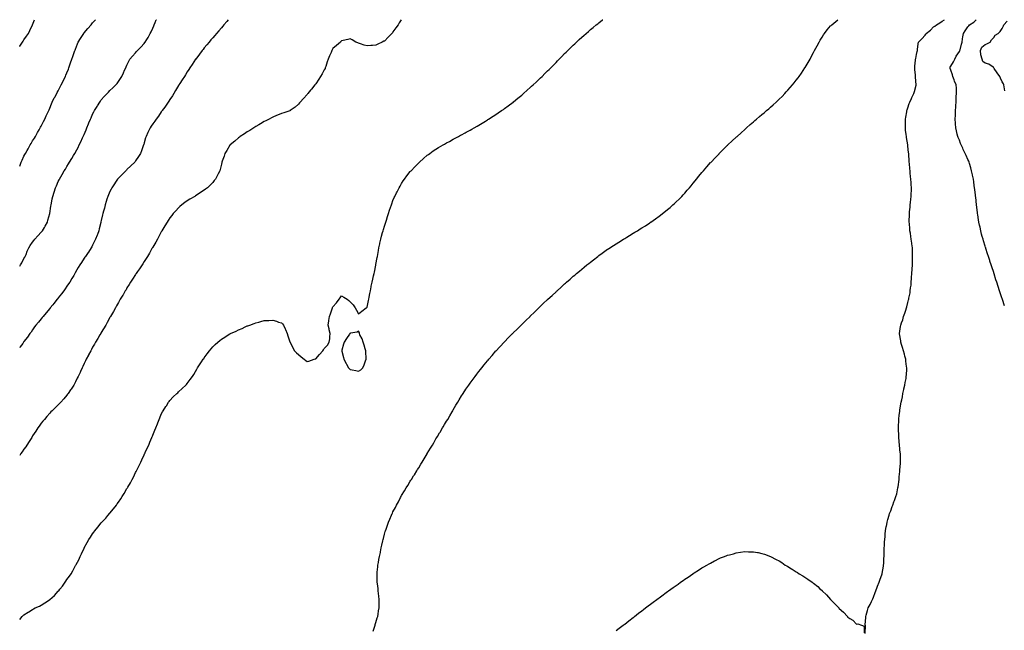
# Model space of a CAD drawing. Units: inches. Extents: x 889283 to 891923, y 7374458 to 7377098.
# Drawn here: x 889283 to 890430, y 7376386 to 7377098 of the extents above; entities that cross this region are included whole.
import ezdxf

# ---------------------------------------------------------------- set-up
doc = ezdxf.new("R2010")
doc.units = ezdxf.units.IN
doc.header["$MEASUREMENT"] = 0
doc.layers.add('Contour_88927374', color=7, linetype='Continuous', true_color=0xcb2df8)

msp = doc.modelspace()

# ---------------------------------------------------------------- linework, layer by layer
at = {"layer": 'Contour_88927374'}
for points in [[(889283, 7377066.8, 3436), (889283.1, 7377066.9, 3436), (889283.1, 7377067, 3436), (889286.2, 7377071.9, 3436), (889287, 7377073, 3436), (889288, 7377074.5, 3436), (889291.1, 7377078.9, 3436), (889293.1, 7377081.9, 3436), (889294.7, 7377085.2, 3436), (889298, 7377091.9, 3436), (889300.2, 7377098, 3436)], [(889283, 7376927.1, 3435), (889284.9, 7376931.9, 3435), (889285.9, 7376934.1, 3435), (889288, 7376938.7, 3435), (889289.1, 7376940.8, 3435), (889289.7, 7376941.9, 3435), (889291.8, 7376945.6, 3435), (889292.7, 7376947.3, 3435), (889295.3, 7376951.9, 3435), (889296.3, 7376953.6, 3435), (889298, 7376956.6, 3435), (889300.1, 7376959.9, 3435), (889301.3, 7376961.9, 3435), (889303.7, 7376966.3, 3435), (889305.6, 7376969.5, 3435), (889307, 7376971.9, 3435), (889307.4, 7376972.6, 3435), (889308, 7376973.9, 3435), (889310.8, 7376979.2, 3435), (889312.3, 7376981.9, 3435), (889314, 7376986, 3435), (889315.8, 7376989.7, 3435), (889316.8, 7376991.9, 3435), (889317.2, 7376992.8, 3435), (889318, 7376994.9, 3435), (889320.1, 7376999.9, 3435), (889321, 7377001.9, 3435), (889323.3, 7377006.7, 3435), (889324, 7377007.8, 3435), (889326.1, 7377011.9, 3435), (889326.8, 7377013.1, 3435), (889328, 7377015.1, 3435), (889330.3, 7377019.6, 3435), (889331.5, 7377021.9, 3435), (889333.6, 7377026.4, 3435), (889334.5, 7377028.4, 3435), (889336.2, 7377031.9, 3435), (889336.7, 7377033.2, 3435), (889338, 7377036.1, 3435), (889339.7, 7377040.3, 3435), (889340.4, 7377041.9, 3435), (889341.6, 7377045.4, 3435), (889342.2, 7377047.7, 3435), (889343.7, 7377051.9, 3435), (889344.9, 7377055.1, 3435), (889346.9, 7377060.8, 3435), (889347.4, 7377061.9, 3435), (889347.6, 7377062.4, 3435), (889348, 7377063.7, 3435), (889350.3, 7377069.7, 3435), (889351.3, 7377071.9, 3435), (889353.9, 7377076.1, 3435), (889356.8, 7377080.6, 3435), (889357.6, 7377081.9, 3435), (889357.8, 7377082.2, 3435), (889358, 7377082.6, 3435), (889362.4, 7377087.6, 3435), (889366.1, 7377091.9, 3435), (889367, 7377093, 3435), (889368, 7377094.3, 3435), (889371.3, 7377098, 3435)], [(889283, 7376810.4, 3434), (889284.1, 7376811.9, 3434), (889285.5, 7376814.5, 3434), (889288, 7376819.3, 3434), (889289, 7376821, 3434), (889289.4, 7376821.9, 3434), (889290.4, 7376824.3, 3434), (889291.9, 7376828.1, 3434), (889293.6, 7376831.9, 3434), (889295.3, 7376834.6, 3434), (889298, 7376838.7, 3434), (889299.5, 7376840.5, 3434), (889300.6, 7376841.9, 3434), (889304.2, 7376845.8, 3434), (889308, 7376850.2, 3434), (889308.9, 7376851.1, 3434), (889309.6, 7376851.9, 3434), (889311.9, 7376855.7, 3434), (889312.8, 7376857.2, 3434), (889315.3, 7376861.9, 3434), (889315.9, 7376864, 3434), (889318, 7376871.9, 3434), (889318, 7376871.9, 3434), (889318, 7376872, 3434), (889319.4, 7376880.5, 3434), (889319.7, 7376881.9, 3434), (889320, 7376883.9, 3434), (889321, 7376889, 3434), (889321.6, 7376891.9, 3434), (889323.1, 7376896.9, 3434), (889323.2, 7376897, 3434), (889324.7, 7376901.9, 3434), (889325.8, 7376904.2, 3434), (889328, 7376909.2, 3434), (889328.9, 7376911.1, 3434), (889329.3, 7376911.9, 3434), (889331, 7376914.8, 3434), (889332.5, 7376917.5, 3434), (889335, 7376921.9, 3434), (889336.2, 7376923.8, 3434), (889338, 7376926.9, 3434), (889340, 7376930, 3434), (889341.1, 7376931.9, 3434), (889343.8, 7376936.2, 3434), (889345.8, 7376939.6, 3434), (889347.1, 7376941.9, 3434), (889347.5, 7376942.5, 3434), (889348, 7376943.6, 3434), (889351, 7376949, 3434), (889352.5, 7376951.9, 3434), (889354.3, 7376955.7, 3434), (889356.3, 7376960.2, 3434), (889357.1, 7376961.9, 3434), (889357.4, 7376962.6, 3434), (889358, 7376964.1, 3434), (889360.4, 7376969.6, 3434), (889361.4, 7376971.9, 3434), (889363.3, 7376976.6, 3434), (889363.7, 7376977.6, 3434), (889365.5, 7376981.9, 3434), (889366.3, 7376983.7, 3434), (889368, 7376987.9, 3434), (889369.5, 7376990.5, 3434), (889370.2, 7376991.9, 3434), (889373.2, 7376996.8, 3434), (889373.6, 7376997.5, 3434), (889376.4, 7377001.9, 3434), (889377, 7377002.9, 3434), (889378, 7377004.5, 3434), (889381.6, 7377008.4, 3434), (889385, 7377011.9, 3434), (889386.4, 7377013.5, 3434), (889388, 7377015.3, 3434), (889391.4, 7377018.6, 3434), (889395, 7377021.9, 3434), (889396.4, 7377023.6, 3434), (889398, 7377025.8, 3434), (889400.5, 7377029.5, 3434), (889402, 7377031.9, 3434), (889403.9, 7377036, 3434), (889405.3, 7377039.2, 3434), (889406.5, 7377041.9, 3434), (889407, 7377042.9, 3434), (889408, 7377044.9, 3434), (889410.3, 7377049.7, 3434), (889411.5, 7377051.9, 3434), (889414.6, 7377055.4, 3434), (889418, 7377059.3, 3434), (889419.3, 7377060.7, 3434), (889420.3, 7377061.9, 3434), (889424.1, 7377065.9, 3434), (889428, 7377070.4, 3434), (889428.7, 7377071.2, 3434), (889429.2, 7377071.9, 3434), (889431.1, 7377075, 3434), (889432.6, 7377077.4, 3434), (889435.2, 7377081.9, 3434), (889436.1, 7377083.8, 3434), (889438, 7377088.1, 3434), (889439.2, 7377090.7, 3434), (889439.8, 7377091.9, 3434), (889441, 7377094.9, 3434), (889442.2, 7377097.8, 3434), (889442.3, 7377098, 3434)], [(889526.1, 7377098, 3433), (889524.2, 7377095.7, 3433), (889521, 7377091.9, 3433), (889519.6, 7377090.3, 3433), (889518, 7377088.5, 3433), (889515, 7377085, 3433), (889512.3, 7377081.9, 3433), (889510.3, 7377079.6, 3433), (889508, 7377077, 3433), (889505.7, 7377074.3, 3433), (889503.7, 7377071.9, 3433), (889501.2, 7377068.8, 3433), (889498, 7377065, 3433), (889496.7, 7377063.3, 3433), (889495.6, 7377061.9, 3433), (889492.4, 7377057.6, 3433), (889488.2, 7377052.1, 3433), (889488.1, 7377051.9, 3433), (889488, 7377051.9, 3433), (889484.1, 7377045.9, 3433), (889481.4, 7377041.9, 3433), (889480, 7377039.9, 3433), (889478, 7377037, 3433), (889476.1, 7377033.8, 3433), (889474.9, 7377031.9, 3433), (889472.3, 7377027.7, 3433), (889469.5, 7377023.4, 3433), (889468.6, 7377021.9, 3433), (889468.4, 7377021.6, 3433), (889468, 7377021.1, 3433), (889464.7, 7377015.3, 3433), (889462.6, 7377011.9, 3433), (889460.9, 7377009.1, 3433), (889458, 7377005, 3433), (889456.9, 7377003.1, 3433), (889456.1, 7377001.9, 3433), (889452.9, 7376997.1, 3433), (889452, 7376995.9, 3433), (889449.2, 7376991.9, 3433), (889448.7, 7376991.2, 3433), (889448, 7376990.4, 3433), (889444.6, 7376985.4, 3433), (889442, 7376981.9, 3433), (889440.4, 7376979.6, 3433), (889438, 7376976.4, 3433), (889436.3, 7376973.7, 3433), (889435.1, 7376971.9, 3433), (889432.9, 7376967.1, 3433), (889432.5, 7376966.4, 3433), (889430.3, 7376961.9, 3433), (889429.8, 7376960.2, 3433), (889428, 7376954.5, 3433), (889427.5, 7376952.5, 3433), (889427.3, 7376951.9, 3433), (889426.9, 7376950.7, 3433), (889425, 7376944.9, 3433), (889423.9, 7376941.9, 3433), (889421.6, 7376938.4, 3433), (889418, 7376933.3, 3433), (889417.5, 7376932.5, 3433), (889417, 7376931.9, 3433), (889412.4, 7376927.5, 3433), (889408, 7376923.2, 3433), (889407.4, 7376922.6, 3433), (889406.7, 7376921.9, 3433), (889402.3, 7376917.6, 3433), (889398, 7376913.1, 3433), (889397.5, 7376912.5, 3433), (889397.1, 7376911.9, 3433), (889394.6, 7376908.5, 3433), (889393.3, 7376906.7, 3433), (889390.2, 7376901.9, 3433), (889389.5, 7376900.5, 3433), (889388, 7376897.5, 3433), (889386.4, 7376893.6, 3433), (889385.7, 7376891.9, 3433), (889384.7, 7376888.5, 3433), (889383.9, 7376886.1, 3433), (889382.6, 7376881.9, 3433), (889381.7, 7376878.3, 3433), (889380.7, 7376874.6, 3433), (889380, 7376871.9, 3433), (889379.6, 7376870.4, 3433), (889378, 7376863.8, 3433), (889377.7, 7376862.3, 3433), (889377.6, 7376861.9, 3433), (889377.5, 7376861.3, 3433), (889375.8, 7376854.2, 3433), (889375.2, 7376851.9, 3433), (889373.6, 7376847.4, 3433), (889373.3, 7376846.7, 3433), (889371.5, 7376841.9, 3433), (889370.3, 7376839.6, 3433), (889368, 7376835.2, 3433), (889366.9, 7376833, 3433), (889366.4, 7376831.9, 3433), (889363, 7376827, 3433), (889362.7, 7376826.6, 3433), (889359.5, 7376821.9, 3433), (889358.9, 7376821.1, 3433), (889358, 7376819.7, 3433), (889355, 7376815, 3433), (889352.9, 7376811.9, 3433), (889351.1, 7376808.9, 3433), (889348, 7376803.5, 3433), (889347.5, 7376802.5, 3433), (889347.1, 7376801.9, 3433), (889345.9, 7376799.7, 3433), (889343.8, 7376796.2, 3433), (889341.3, 7376791.9, 3433), (889340, 7376790, 3433), (889338, 7376787.1, 3433), (889336, 7376784, 3433), (889334.6, 7376781.9, 3433), (889331.7, 7376778.3, 3433), (889328, 7376773.5, 3433), (889327.3, 7376772.6, 3433), (889326.8, 7376771.9, 3433), (889322.9, 7376767.1, 3433), (889321.5, 7376765.4, 3433), (889318.7, 7376761.9, 3433), (889318.4, 7376761.6, 3433), (889318, 7376761.1, 3433), (889313.9, 7376756.1, 3433), (889310.3, 7376751.9, 3433), (889309.3, 7376750.6, 3433), (889308, 7376749.1, 3433), (889304.8, 7376745.1, 3433), (889302, 7376741.9, 3433), (889300.4, 7376739.6, 3433), (889298, 7376736.3, 3433), (889296.2, 7376733.7, 3433), (889294.8, 7376731.9, 3433), (889292, 7376727.9, 3433), (889288, 7376722.6, 3433), (889287.8, 7376722.2, 3433), (889287.6, 7376721.9, 3433), (889286.5, 7376720.4, 3433), (889283.7, 7376716.3, 3433), (889283, 7376715.3, 3433)], [(889727.4, 7377098, 3432), (889725.4, 7377094.5, 3432), (889723.9, 7377091.9, 3432), (889721.5, 7377088.4, 3432), (889718, 7377083.7, 3432), (889717.3, 7377082.7, 3432), (889716.6, 7377081.9, 3432), (889712.5, 7377077.5, 3432), (889708, 7377073.1, 3432), (889707.2, 7377072.8, 3432), (889705.5, 7377071.9, 3432), (889700.5, 7377069.5, 3432), (889698, 7377068.2, 3432), (889694, 7377067.9, 3432), (889692.1, 7377067.9, 3432), (889688, 7377067.5, 3432), (889684.4, 7377068.2, 3432), (889680, 7377069.9, 3432), (889678, 7377070.5, 3432), (889677, 7377070.9, 3432), (889674.8, 7377071.9, 3432), (889670.4, 7377074.3, 3432), (889668, 7377075.7, 3432), (889665.2, 7377074.7, 3432), (889659.9, 7377073.8, 3432), (889658, 7377073.3, 3432), (889657.4, 7377072.5, 3432), (889656.7, 7377071.9, 3432), (889652.3, 7377067.7, 3432), (889648, 7377064.3, 3432), (889647.2, 7377062.7, 3432), (889646.8, 7377061.9, 3432), (889645.8, 7377059.7, 3432), (889644, 7377055.9, 3432), (889642.4, 7377051.9, 3432), (889641.3, 7377048.7, 3432), (889639.7, 7377043.5, 3432), (889639.1, 7377041.9, 3432), (889638.8, 7377041.2, 3432), (889638, 7377039.5, 3432), (889635.3, 7377034.7, 3432), (889633.7, 7377031.9, 3432), (889631.5, 7377028.5, 3432), (889628, 7377023.1, 3432), (889627.5, 7377022.5, 3432), (889627, 7377021.9, 3432), (889623, 7377017, 3432), (889622, 7377015.9, 3432), (889618.7, 7377011.9, 3432), (889618.5, 7377011.5, 3432), (889618, 7377010.7, 3432), (889613.9, 7377006.1, 3432), (889609.9, 7377001.9, 3432), (889609.1, 7377000.9, 3432), (889608, 7376999.3, 3432), (889604, 7376996, 3432), (889598.3, 7376991.9, 3432), (889598.1, 7376991.8, 3432), (889598, 7376991.8, 3432), (889597.8, 7376991.7, 3432), (889590.7, 7376989.3, 3432), (889588, 7376988.6, 3432), (889583.4, 7376986.5, 3432), (889582.2, 7376986.1, 3432), (889578, 7376984.4, 3432), (889576.5, 7376983.5, 3432), (889573.7, 7376981.9, 3432), (889569.9, 7376980.1, 3432), (889568, 7376979.3, 3432), (889563.5, 7376976.4, 3432), (889561.5, 7376975.3, 3432), (889558, 7376973.4, 3432), (889557.2, 7376972.8, 3432), (889555.9, 7376971.9, 3432), (889551.1, 7376968.8, 3432), (889548, 7376967.2, 3432), (889545, 7376965, 3432), (889540.1, 7376961.9, 3432), (889539, 7376961, 3432), (889538, 7376960.3, 3432), (889533.6, 7376956.3, 3432), (889528.3, 7376951.9, 3432), (889528.2, 7376951.7, 3432), (889528, 7376951.5, 3432), (889524.5, 7376945.5, 3432), (889522.1, 7376941.9, 3432), (889521.1, 7376938.8, 3432), (889519.1, 7376933, 3432), (889518.7, 7376931.9, 3432), (889518.6, 7376931.4, 3432), (889518, 7376929.3, 3432), (889516.7, 7376923.3, 3432), (889516.3, 7376921.9, 3432), (889514.4, 7376918.3, 3432), (889513.5, 7376916.5, 3432), (889511, 7376911.9, 3432), (889509.7, 7376910.3, 3432), (889508, 7376908.3, 3432), (889504.9, 7376905, 3432), (889501.7, 7376901.9, 3432), (889499.6, 7376900.4, 3432), (889498, 7376899.2, 3432), (889493.7, 7376896.3, 3432), (889490, 7376893.9, 3432), (889488, 7376892.6, 3432), (889487.6, 7376892.3, 3432), (889487, 7376891.9, 3432), (889481.3, 7376888.7, 3432), (889478, 7376886.7, 3432), (889475.3, 7376884.6, 3432), (889471.8, 7376881.9, 3432), (889469.8, 7376880.2, 3432), (889468, 7376878.7, 3432), (889464.8, 7376875.1, 3432), (889461.9, 7376871.9, 3432), (889460.2, 7376869.8, 3432), (889458, 7376867, 3432), (889456.1, 7376863.9, 3432), (889454.8, 7376861.9, 3432), (889452.3, 7376857.7, 3432), (889449.8, 7376853.7, 3432), (889448.7, 7376851.9, 3432), (889448.5, 7376851.5, 3432), (889448, 7376850.7, 3432), (889445, 7376845, 3432), (889443.4, 7376841.9, 3432), (889441.5, 7376838.5, 3432), (889438, 7376832.7, 3432), (889437.8, 7376832.2, 3432), (889437.6, 7376831.9, 3432), (889437.1, 7376831, 3432), (889434.2, 7376825.7, 3432), (889431.9, 7376821.9, 3432), (889430.4, 7376819.5, 3432), (889428, 7376816, 3432), (889426.5, 7376813.4, 3432), (889425.6, 7376811.9, 3432), (889422.6, 7376807.4, 3432), (889420.4, 7376804.3, 3432), (889418.7, 7376801.9, 3432), (889418.5, 7376801.5, 3432), (889418, 7376800.9, 3432), (889414.6, 7376795.4, 3432), (889412.3, 7376791.9, 3432), (889410.7, 7376789.3, 3432), (889408, 7376785.2, 3432), (889406.9, 7376783.1, 3432), (889406.1, 7376781.9, 3432), (889403.4, 7376777.2, 3432), (889403.1, 7376776.8, 3432), (889400.2, 7376771.9, 3432), (889399.4, 7376770.6, 3432), (889398, 7376768.2, 3432), (889395.8, 7376764.2, 3432), (889394.5, 7376761.9, 3432), (889392.2, 7376757.8, 3432), (889389.9, 7376753.7, 3432), (889388.8, 7376751.9, 3432), (889388.6, 7376751.4, 3432), (889388, 7376750.5, 3432), (889385, 7376745, 3432), (889383.2, 7376741.9, 3432), (889378, 7376733, 3432), (889377.7, 7376732.3, 3432), (889377.4, 7376731.9, 3432), (889376.5, 7376730.4, 3432), (889373.9, 7376726, 3432), (889371.5, 7376721.9, 3432), (889370.2, 7376719.7, 3432), (889368, 7376716, 3432), (889366.6, 7376713.4, 3432), (889365.8, 7376711.9, 3432), (889363.2, 7376707.1, 3432), (889363.1, 7376706.9, 3432), (889360.5, 7376701.9, 3432), (889359.7, 7376700.3, 3432), (889358, 7376696.9, 3432), (889356.4, 7376693.5, 3432), (889355.7, 7376691.9, 3432), (889353.7, 7376687.6, 3432), (889353.3, 7376686.7, 3432), (889351.1, 7376681.9, 3432), (889350.1, 7376679.9, 3432), (889348, 7376675.8, 3432), (889346.7, 7376673.2, 3432), (889346, 7376671.9, 3432), (889342.9, 7376667, 3432), (889342.4, 7376666.3, 3432), (889339.5, 7376661.9, 3432), (889338.9, 7376661.1, 3432), (889338, 7376660, 3432), (889334.3, 7376655.7, 3432), (889330.9, 7376651.9, 3432), (889329.5, 7376650.4, 3432), (889328, 7376648.8, 3432), (889324.5, 7376645.5, 3432), (889320.8, 7376641.9, 3432), (889319.4, 7376640.5, 3432), (889318, 7376639, 3432), (889314.7, 7376635.3, 3432), (889311.8, 7376631.9, 3432), (889310.1, 7376629.9, 3432), (889308, 7376627.3, 3432), (889305.8, 7376624.1, 3432), (889304.3, 7376621.9, 3432), (889301.8, 7376618.1, 3432), (889298, 7376612.6, 3432), (889297.8, 7376612.2, 3432), (889297.6, 7376611.9, 3432), (889297, 7376610.8, 3432), (889294, 7376606, 3432), (889291.3, 7376601.9, 3432), (889290, 7376599.9, 3432), (889288, 7376597.2, 3432), (889286, 7376594, 3432), (889284.5, 7376591.9, 3432), (889283, 7376589.7, 3432)], [(889283, 7376398.3, 3431), (889285.9, 7376401.9, 3431), (889287, 7376403, 3431), (889288, 7376403.9, 3431), (889292.9, 7376407.1, 3431), (889293.6, 7376407.4, 3431), (889298, 7376410.1, 3431), (889299.2, 7376410.8, 3431), (889301.2, 7376411.9, 3431), (889305.9, 7376414.1, 3431), (889308, 7376415.2, 3431), (889312.2, 7376417.8, 3431), (889317.6, 7376421.5, 3431), (889318, 7376421.8, 3431), (889318.1, 7376421.8, 3431), (889318.2, 7376421.9, 3431), (889323.5, 7376426.5, 3431), (889328, 7376431.4, 3431), (889328.3, 7376431.7, 3431), (889328.5, 7376431.9, 3431), (889329.9, 7376433.8, 3431), (889332.7, 7376437.3, 3431), (889335.9, 7376441.9, 3431), (889336.8, 7376443.2, 3431), (889338, 7376445.3, 3431), (889340.9, 7376449, 3431), (889342.9, 7376451.9, 3431), (889344.8, 7376455.2, 3431), (889348, 7376461.3, 3431), (889348.3, 7376461.7, 3431), (889348.4, 7376461.9, 3431), (889348.8, 7376462.7, 3431), (889351.8, 7376468.2, 3431), (889353.5, 7376471.9, 3431), (889354.9, 7376475.1, 3431), (889358, 7376481.8, 3431), (889358, 7376481.9, 3431), (889358, 7376482, 3431), (889361.6, 7376488.4, 3431), (889363.5, 7376491.9, 3431), (889365.4, 7376494.5, 3431), (889368, 7376498.4, 3431), (889369.5, 7376500.4, 3431), (889370.6, 7376501.9, 3431), (889374, 7376506, 3431), (889378, 7376511.1, 3431), (889378.5, 7376511.5, 3431), (889378.8, 7376511.9, 3431), (889383.3, 7376516.7, 3431), (889385.9, 7376519.8, 3431), (889387.8, 7376521.9, 3431), (889387.9, 7376522.1, 3431), (889388, 7376522.3, 3431), (889392.5, 7376527.5, 3431), (889395.8, 7376531.9, 3431), (889396.7, 7376533.3, 3431), (889398, 7376535.3, 3431), (889400.8, 7376539.1, 3431), (889402.6, 7376541.9, 3431), (889404.7, 7376545.3, 3431), (889408, 7376551.2, 3431), (889408.3, 7376551.6, 3431), (889408.5, 7376551.9, 3431), (889409.1, 7376552.9, 3431), (889412, 7376558, 3431), (889414.1, 7376561.9, 3431), (889415.5, 7376564.5, 3431), (889418, 7376569.8, 3431), (889418.8, 7376571.2, 3431), (889419.1, 7376571.9, 3431), (889420.1, 7376574, 3431), (889422.1, 7376577.9, 3431), (889424, 7376581.9, 3431), (889425.3, 7376584.7, 3431), (889428, 7376590.5, 3431), (889428.5, 7376591.5, 3431), (889428.7, 7376591.9, 3431), (889429.3, 7376593.1, 3431), (889431.7, 7376598.3, 3431), (889433.3, 7376601.9, 3431), (889434.8, 7376605.2, 3431), (889437.1, 7376610.9, 3431), (889437.5, 7376611.9, 3431), (889437.7, 7376612.3, 3431), (889438, 7376613.3, 3431), (889440.6, 7376619.4, 3431), (889441.5, 7376621.9, 3431), (889443.4, 7376626.6, 3431), (889443.9, 7376627.7, 3431), (889445.5, 7376631.9, 3431), (889446.3, 7376633.7, 3431), (889448, 7376637.8, 3431), (889449.5, 7376640.5, 3431), (889450.3, 7376641.9, 3431), (889453.2, 7376646.7, 3431), (889454, 7376647.8, 3431), (889456.6, 7376651.9, 3431), (889457.2, 7376652.8, 3431), (889458, 7376654, 3431), (889462, 7376658, 3431), (889466.2, 7376661.9, 3431), (889467.1, 7376662.9, 3431), (889468, 7376663.9, 3431), (889472.3, 7376667.7, 3431), (889476.5, 7376671.9, 3431), (889477.2, 7376672.7, 3431), (889478, 7376673.8, 3431), (889481.7, 7376678.3, 3431), (889484.3, 7376681.9, 3431), (889485.9, 7376684.1, 3431), (889488, 7376687.8, 3431), (889489.5, 7376690.4, 3431), (889490.3, 7376691.9, 3431), (889493.5, 7376696.5, 3431), (889494.9, 7376698.8, 3431), (889496.9, 7376701.9, 3431), (889497.4, 7376702.6, 3431), (889498, 7376703.6, 3431), (889501.6, 7376708.4, 3431), (889504.2, 7376711.9, 3431), (889506, 7376714, 3431), (889508, 7376716.4, 3431), (889510.8, 7376719.2, 3431), (889513.9, 7376721.9, 3431), (889516.2, 7376723.8, 3431), (889518, 7376725.3, 3431), (889522.1, 7376727.9, 3431), (889527.2, 7376731.1, 3431), (889528, 7376731.6, 3431), (889528.3, 7376731.7, 3431), (889528.8, 7376731.9, 3431), (889535.2, 7376734.7, 3431), (889538, 7376736.3, 3431), (889542.1, 7376737.9, 3431), (889545.9, 7376739.8, 3431), (889548, 7376740.8, 3431), (889548.9, 7376741, 3431), (889551.1, 7376741.9, 3431), (889556.2, 7376743.7, 3431), (889558, 7376744.5, 3431), (889561.5, 7376745.4, 3431), (889564.1, 7376745.9, 3431), (889568, 7376747.2, 3431), (889572.8, 7376747.2, 3431), (889573.4, 7376747.3, 3431), (889578, 7376747.4, 3431), (889582.3, 7376746.2, 3431), (889584.6, 7376745.4, 3431), (889588, 7376744.5, 3431), (889589.3, 7376743.2, 3431), (889590.5, 7376741.9, 3431), (889592.3, 7376737.6, 3431), (889592.8, 7376736.7, 3431), (889594.5, 7376731.9, 3431), (889595.5, 7376729.4, 3431), (889597.9, 7376722.1, 3431), (889597.9, 7376721.9, 3431), (889598, 7376721.9, 3431), (889598, 7376721.8, 3431), (889601.4, 7376715.2, 3431), (889603.1, 7376711.9, 3431), (889605.7, 7376709.6, 3431), (889608, 7376707.6, 3431), (889611, 7376704.9, 3431), (889614.6, 7376701.9, 3431), (889616.6, 7376700.5, 3431), (889618, 7376699.4, 3431), (889620.1, 7376699.9, 3431), (889626.2, 7376701.9, 3431), (889627.6, 7376702.4, 3431), (889628, 7376702.4, 3431), (889632.3, 7376707.7, 3431), (889636.3, 7376711.9, 3431), (889637, 7376713, 3431), (889638, 7376714.6, 3431), (889641.6, 7376718.4, 3431), (889643.7, 7376721.9, 3431), (889644.3, 7376725.7, 3431), (889644.3, 7376728.2, 3431), (889644.8, 7376731.9, 3431), (889643.8, 7376736.2, 3431), (889643.5, 7376737.3, 3431), (889642.6, 7376741.9, 3431), (889643.2, 7376746.7, 3431), (889643.3, 7376747.1, 3431), (889643.9, 7376751.9, 3431), (889645, 7376755, 3431), (889647, 7376760.9, 3431), (889647.4, 7376761.9, 3431), (889647.6, 7376762.3, 3431), (889648, 7376763.1, 3431), (889652.1, 7376767.9, 3431), (889655.2, 7376771.9, 3431), (889656.3, 7376773.7, 3431), (889658, 7376776, 3431), (889660.6, 7376774.5, 3431), (889664.5, 7376771.9, 3431), (889666.6, 7376770.5, 3431), (889668, 7376769.1, 3431), (889671.5, 7376765.4, 3431), (889674.1, 7376761.9, 3431), (889675.5, 7376759.3, 3431), (889678, 7376754.8, 3431), (889681.7, 7376758.2, 3431), (889686.9, 7376761.9, 3431), (889687.6, 7376762.4, 3431), (889688, 7376762.8, 3431), (889689.6, 7376770.3, 3431), (889690, 7376771.9, 3431), (889690.3, 7376774.2, 3431), (889691.2, 7376778.8, 3431), (889691.7, 7376781.9, 3431), (889692.5, 7376786.4, 3431), (889692.7, 7376787.2, 3431), (889693.6, 7376791.9, 3431), (889694.5, 7376795.5, 3431), (889695.3, 7376799.1, 3431), (889695.9, 7376801.9, 3431), (889696.3, 7376803.7, 3431), (889697.9, 7376811.8, 3431), (889698, 7376811.9, 3431), (889698, 7376812, 3431), (889698, 7376812.3, 3431), (889699.5, 7376820.5, 3431), (889699.8, 7376821.9, 3431), (889700.2, 7376824.1, 3431), (889701, 7376828.9, 3431), (889701.6, 7376831.9, 3431), (889702.6, 7376836.5, 3431), (889702.7, 7376837.2, 3431), (889703.8, 7376841.9, 3431), (889704.6, 7376845.4, 3431), (889705.8, 7376849.7, 3431), (889706.4, 7376851.9, 3431), (889706.8, 7376853.2, 3431), (889708, 7376857.2, 3431), (889709.2, 7376860.8, 3431), (889709.6, 7376861.9, 3431), (889710.3, 7376864.2, 3431), (889711.6, 7376868.3, 3431), (889712.8, 7376871.9, 3431), (889714.1, 7376875.9, 3431), (889715.2, 7376879.1, 3431), (889716.2, 7376881.9, 3431), (889716.6, 7376883.3, 3431), (889718, 7376887.3, 3431), (889719.4, 7376890.5, 3431), (889720.1, 7376891.9, 3431), (889722.1, 7376896, 3431), (889722.7, 7376897.2, 3431), (889725.1, 7376901.9, 3431), (889726.2, 7376903.8, 3431), (889728, 7376907.1, 3431), (889730, 7376910, 3431), (889731.4, 7376911.9, 3431), (889734.2, 7376915.8, 3431), (889738, 7376920.9, 3431), (889738.5, 7376921.4, 3431), (889739, 7376921.9, 3431), (889743.5, 7376926.5, 3431), (889748, 7376931.1, 3431), (889748.5, 7376931.5, 3431), (889748.9, 7376931.9, 3431), (889753.7, 7376936.2, 3431), (889758, 7376940, 3431), (889759.2, 7376940.8, 3431), (889760.8, 7376941.9, 3431), (889765, 7376944.9, 3431), (889768, 7376947, 3431), (889771.1, 7376948.9, 3431), (889776.3, 7376951.9, 3431), (889777.4, 7376952.6, 3431), (889778, 7376952.9, 3431), (889780.3, 7376954.2, 3431), (889783.8, 7376956.1, 3431), (889788, 7376958.5, 3431), (889790.3, 7376959.7, 3431), (889794.5, 7376961.9, 3431), (889796.8, 7376963.2, 3431), (889798, 7376963.8, 3431), (889802.3, 7376966.1, 3431), (889803.3, 7376966.7, 3431), (889808, 7376969.3, 3431), (889809.7, 7376970.3, 3431), (889812.6, 7376971.9, 3431), (889816.1, 7376973.9, 3431), (889818, 7376975.1, 3431), (889825.9, 7376979.8, 3431), (889828, 7376981.1, 3431), (889828.6, 7376981.4, 3431), (889829.4, 7376981.9, 3431), (889834.7, 7376985.3, 3431), (889838, 7376987.5, 3431), (889840.7, 7376989.3, 3431), (889844.5, 7376991.9, 3431), (889846.6, 7376993.4, 3431), (889848, 7376994.5, 3431), (889852.3, 7376997.7, 3431), (889858, 7377001.9, 3431), (889858, 7377002, 3431), (889858.4, 7377002.2, 3431), (889863.6, 7377006.4, 3431), (889868, 7377010.1, 3431), (889869, 7377010.9, 3431), (889870.2, 7377011.9, 3431), (889874.4, 7377015.6, 3431), (889878, 7377018.9, 3431), (889879.6, 7377020.4, 3431), (889881.3, 7377021.9, 3431), (889884.8, 7377025.2, 3431), (889888, 7377028.4, 3431), (889889.9, 7377030.1, 3431), (889891.7, 7377031.9, 3431), (889894.9, 7377035.1, 3431), (889898, 7377038.2, 3431), (889899.9, 7377040, 3431), (889901.8, 7377041.9, 3431), (889904.9, 7377045.1, 3431), (889908, 7377048.2, 3431), (889909.9, 7377050.1, 3431), (889911.7, 7377051.9, 3431), (889914.8, 7377055.1, 3431), (889918, 7377058.4, 3431), (889919.8, 7377060.1, 3431), (889921.7, 7377061.9, 3431), (889924.9, 7377065.1, 3431), (889928, 7377068.2, 3431), (889930, 7377070, 3431), (889932, 7377071.9, 3431), (889935.1, 7377074.8, 3431), (889938, 7377077.5, 3431), (889940.4, 7377079.6, 3431), (889943, 7377081.9, 3431), (889945.7, 7377084.3, 3431), (889948, 7377086.4, 3431), (889951.1, 7377088.9, 3431), (889954.9, 7377091.9, 3431), (889956.6, 7377093.3, 3431), (889958, 7377094.5, 3431), (889962.3, 7377097.7, 3431), (889962.7, 7377098, 3431)], [(889695.1, 7376384.8, 3430), (889697, 7376390.8, 3430), (889697.3, 7376391.9, 3430), (889697.4, 7376392.5, 3430), (889698, 7376394.8, 3430), (889699.7, 7376400.3, 3430), (889700.2, 7376401.9, 3430), (889700.6, 7376404.5, 3430), (889701.3, 7376408.7, 3430), (889701.9, 7376411.9, 3430), (889701.9, 7376415.8, 3430), (889701.9, 7376418, 3430), (889702, 7376421.9, 3430), (889701.6, 7376425.5, 3430), (889701.2, 7376428.7, 3430), (889700.9, 7376431.9, 3430), (889700.6, 7376434.5, 3430), (889700, 7376440, 3430), (889699.7, 7376441.9, 3430), (889699.7, 7376443.6, 3430), (889699.6, 7376450.4, 3430), (889699.5, 7376451.9, 3430), (889699.7, 7376453.5, 3430), (889700.3, 7376459.7, 3430), (889700.5, 7376461.9, 3430), (889701.1, 7376464.9, 3430), (889701.7, 7376468.3, 3430), (889702.3, 7376471.9, 3430), (889703.3, 7376476.7, 3430), (889703.4, 7376477.2, 3430), (889704.3, 7376481.9, 3430), (889705, 7376485, 3430), (889706.2, 7376490.1, 3430), (889706.6, 7376491.9, 3430), (889706.9, 7376493.1, 3430), (889708, 7376497.9, 3430), (889709, 7376501, 3430), (889709.3, 7376501.9, 3430), (889710, 7376503.9, 3430), (889711.6, 7376508.4, 3430), (889712.8, 7376511.9, 3430), (889714.3, 7376515.6, 3430), (889716.2, 7376520.1, 3430), (889717, 7376521.9, 3430), (889717.3, 7376522.6, 3430), (889718, 7376524.2, 3430), (889720.8, 7376529.2, 3430), (889722.2, 7376531.9, 3430), (889724.3, 7376535.7, 3430), (889726.8, 7376540.7, 3430), (889727.5, 7376541.9, 3430), (889727.7, 7376542.3, 3430), (889728, 7376543.1, 3430), (889731.4, 7376548.5, 3430), (889733.4, 7376551.9, 3430), (889735.2, 7376554.8, 3430), (889738, 7376559.8, 3430), (889738.9, 7376561.1, 3430), (889739.5, 7376561.9, 3430), (889742.1, 7376566, 3430), (889742.9, 7376567.1, 3430), (889745.9, 7376571.9, 3430), (889746.7, 7376573.3, 3430), (889748, 7376575.5, 3430), (889750.5, 7376579.5, 3430), (889752, 7376581.9, 3430), (889754.2, 7376585.7, 3430), (889757.7, 7376591.5, 3430), (889757.9, 7376591.9, 3430), (889757.9, 7376592, 3430), (889758, 7376592.2, 3430), (889761.8, 7376598.2, 3430), (889764.1, 7376601.9, 3430), (889765.5, 7376604.5, 3430), (889768, 7376609, 3430), (889769.2, 7376610.8, 3430), (889769.8, 7376611.9, 3430), (889772.4, 7376616.3, 3430), (889772.9, 7376617.1, 3430), (889775.9, 7376621.9, 3430), (889776.6, 7376623.3, 3430), (889778, 7376625.7, 3430), (889780.4, 7376629.6, 3430), (889781.8, 7376631.9, 3430), (889784.1, 7376635.9, 3430), (889786.9, 7376640.8, 3430), (889787.6, 7376641.9, 3430), (889787.7, 7376642.2, 3430), (889788, 7376642.8, 3430), (889791.4, 7376648.5, 3430), (889793.5, 7376651.9, 3430), (889795.2, 7376654.7, 3430), (889798, 7376659.2, 3430), (889799.1, 7376660.9, 3430), (889799.8, 7376661.9, 3430), (889803, 7376666.9, 3430), (889806.4, 7376671.9, 3430), (889807.1, 7376672.9, 3430), (889808, 7376674.2, 3430), (889811.3, 7376678.7, 3430), (889813.7, 7376681.9, 3430), (889815.6, 7376684.4, 3430), (889818, 7376687.5, 3430), (889819.9, 7376690, 3430), (889821.4, 7376691.9, 3430), (889824.4, 7376695.6, 3430), (889828, 7376700.1, 3430), (889828.9, 7376701.1, 3430), (889829.6, 7376701.9, 3430), (889833.5, 7376706.5, 3430), (889838, 7376711.6, 3430), (889838.2, 7376711.8, 3430), (889838.4, 7376711.9, 3430), (889842, 7376715.9, 3430), (889843, 7376717, 3430), (889847.7, 7376721.9, 3430), (889847.9, 7376722.1, 3430), (889848, 7376722.3, 3430), (889852.8, 7376727.2, 3430), (889857.4, 7376731.9, 3430), (889857.7, 7376732.2, 3430), (889858, 7376732.6, 3430), (889862.7, 7376737.2, 3430), (889867.5, 7376741.9, 3430), (889867.8, 7376742.2, 3430), (889868, 7376742.5, 3430), (889872.8, 7376747.2, 3430), (889877.7, 7376751.9, 3430), (889877.9, 7376752.1, 3430), (889878, 7376752.2, 3430), (889883, 7376757, 3430), (889888, 7376761.9, 3430), (889888, 7376762, 3430), (889889.7, 7376763.6, 3430), (889893.1, 7376766.8, 3430), (889898, 7376771.5, 3430), (889898.3, 7376771.7, 3430), (889898.5, 7376771.9, 3430), (889903.5, 7376776.5, 3430), (889908, 7376780.7, 3430), (889908.7, 7376781.3, 3430), (889909.4, 7376781.9, 3430), (889913.9, 7376786.1, 3430), (889918, 7376789.9, 3430), (889919.1, 7376790.8, 3430), (889920.4, 7376791.9, 3430), (889924.5, 7376795.5, 3430), (889928, 7376798.7, 3430), (889929.8, 7376800.2, 3430), (889931.9, 7376801.9, 3430), (889935.3, 7376804.7, 3430), (889938, 7376807.1, 3430), (889940.7, 7376809.3, 3430), (889944, 7376811.9, 3430), (889946.2, 7376813.7, 3430), (889948, 7376815.2, 3430), (889951.8, 7376818.1, 3430), (889956.6, 7376821.9, 3430), (889957.4, 7376822.6, 3430), (889958, 7376823, 3430), (889961.9, 7376825.8, 3430), (889963.2, 7376826.7, 3430), (889968, 7376830.2, 3430), (889969.1, 7376830.9, 3430), (889970.6, 7376831.9, 3430), (889975.1, 7376834.8, 3430), (889978, 7376836.7, 3430), (889981.3, 7376838.7, 3430), (889986.6, 7376841.9, 3430), (889987.5, 7376842.5, 3430), (889988, 7376842.8, 3430), (889990.4, 7376844.2, 3430), (889993.7, 7376846.2, 3430), (889998, 7376848.9, 3430), (889999.9, 7376850, 3430), (890003, 7376851.9, 3430), (890006.1, 7376853.9, 3430), (890008, 7376855.1, 3430), (890012.2, 7376857.7, 3430), (890017.3, 7376861.1, 3430), (890018, 7376861.7, 3430), (890018.2, 7376861.8, 3430), (890018.4, 7376861.9, 3430), (890024.1, 7376865.9, 3430), (890028, 7376868.9, 3430), (890029.8, 7376870.2, 3430), (890031.9, 7376871.9, 3430), (890035.4, 7376874.6, 3430), (890038, 7376876.8, 3430), (890040.9, 7376879.1, 3430), (890044.1, 7376881.9, 3430), (890046.2, 7376883.7, 3430), (890048, 7376885.4, 3430), (890051.4, 7376888.6, 3430), (890054.6, 7376891.9, 3430), (890056.3, 7376893.7, 3430), (890058, 7376895.6, 3430), (890061, 7376899, 3430), (890063.4, 7376901.9, 3430), (890065.6, 7376904.4, 3430), (890068, 7376907.5, 3430), (890070, 7376909.9, 3430), (890071.6, 7376911.9, 3430), (890074.6, 7376915.4, 3430), (890078, 7376919.7, 3430), (890079, 7376920.9, 3430), (890079.8, 7376921.9, 3430), (890083.7, 7376926.2, 3430), (890088, 7376931.3, 3430), (890088.3, 7376931.6, 3430), (890088.6, 7376931.9, 3430), (890093.3, 7376936.7, 3430), (890098, 7376941.7, 3430), (890098.2, 7376941.8, 3430), (890098.3, 7376941.9, 3430), (890103.2, 7376946.8, 3430), (890108, 7376951.6, 3430), (890108.2, 7376951.8, 3430), (890108.3, 7376951.9, 3430), (890113.4, 7376956.6, 3430), (890118, 7376961, 3430), (890118.5, 7376961.5, 3430), (890118.9, 7376961.9, 3430), (890123.8, 7376966.2, 3430), (890128, 7376970.1, 3430), (890129, 7376970.9, 3430), (890130.1, 7376971.9, 3430), (890134.4, 7376975.6, 3430), (890138, 7376978.8, 3430), (890139.7, 7376980.3, 3430), (890141.6, 7376981.9, 3430), (890145.1, 7376984.9, 3430), (890148, 7376987.4, 3430), (890150.5, 7376989.5, 3430), (890153.3, 7376991.9, 3430), (890155.9, 7376994.1, 3430), (890158, 7376996, 3430), (890161.2, 7376998.8, 3430), (890164.6, 7377001.9, 3430), (890166.4, 7377003.6, 3430), (890168, 7377005.2, 3430), (890171.4, 7377008.5, 3430), (890174.6, 7377011.9, 3430), (890176.2, 7377013.7, 3430), (890178, 7377015.8, 3430), (890181, 7377019, 3430), (890183.6, 7377021.9, 3430), (890185.6, 7377024.3, 3430), (890188, 7377027.4, 3430), (890190, 7377030, 3430), (890191.5, 7377031.9, 3430), (890194.1, 7377035.8, 3430), (890198, 7377041.8, 3430), (890198.1, 7377041.9, 3430), (890198.3, 7377042.2, 3430), (890201.9, 7377048.1, 3430), (890204, 7377051.9, 3430), (890205.4, 7377054.5, 3430), (890208, 7377059.6, 3430), (890208.9, 7377061.1, 3430), (890209.3, 7377061.9, 3430), (890210.8, 7377064.6, 3430), (890212.3, 7377067.6, 3430), (890214.7, 7377071.9, 3430), (890215.9, 7377074.1, 3430), (890218, 7377077.7, 3430), (890219.7, 7377080.3, 3430), (890220.8, 7377081.9, 3430), (890224, 7377086, 3430), (890228, 7377090.7, 3430), (890228.7, 7377091.3, 3430), (890229.3, 7377091.9, 3430), (890234, 7377096, 3430), (890236.4, 7377098, 3430)], [(890268.4, 7376382.3, 3429), (890268.5, 7376391.5, 3429), (890268.4, 7376391.9, 3429), (890268.4, 7376392.3, 3429), (890269.1, 7376400.8, 3429), (890269.2, 7376401.9, 3429), (890269.6, 7376403.5, 3429), (890271.1, 7376408.9, 3429), (890271.8, 7376411.9, 3429), (890273.9, 7376416, 3429), (890275.7, 7376419.6, 3429), (890276.9, 7376421.9, 3429), (890277.3, 7376422.7, 3429), (890278, 7376424.5, 3429), (890280, 7376430, 3429), (890280.6, 7376431.9, 3429), (890282.3, 7376436.2, 3429), (890282.7, 7376437.2, 3429), (890284.6, 7376441.9, 3429), (890285.5, 7376444.5, 3429), (890288, 7376451.6, 3429), (890288.2, 7376451.9, 3429), (890288.2, 7376452, 3429), (890289.5, 7376460.5, 3429), (890289.8, 7376461.9, 3429), (890289.9, 7376463.8, 3429), (890290, 7376470, 3429), (890290.2, 7376471.9, 3429), (890290.3, 7376474.2, 3429), (890290.3, 7376479.7, 3429), (890290.5, 7376481.9, 3429), (890290.7, 7376484.5, 3429), (890290.7, 7376489.2, 3429), (890291, 7376491.9, 3429), (890291.4, 7376495.3, 3429), (890291.6, 7376498.3, 3429), (890292.1, 7376501.9, 3429), (890292.9, 7376506.8, 3429), (890293, 7376507, 3429), (890293.9, 7376511.9, 3429), (890294.8, 7376515.2, 3429), (890296.2, 7376520.1, 3429), (890296.8, 7376521.9, 3429), (890297.1, 7376522.8, 3429), (890298, 7376525.3, 3429), (890299.8, 7376530.2, 3429), (890300.4, 7376531.9, 3429), (890301.8, 7376535.7, 3429), (890302.5, 7376537.4, 3429), (890304.1, 7376541.9, 3429), (890305, 7376545, 3429), (890305.9, 7376549.8, 3429), (890306.4, 7376551.9, 3429), (890306.7, 7376553.3, 3429), (890307.7, 7376561.6, 3429), (890307.7, 7376561.9, 3429), (890307.8, 7376562.2, 3429), (890308, 7376564.8, 3429), (890308.7, 7376571.2, 3429), (890308.8, 7376571.9, 3429), (890308.8, 7376572.7, 3429), (890309.4, 7376580.6, 3429), (890309.4, 7376581.9, 3429), (890309.4, 7376583.2, 3429), (890309.3, 7376590.7, 3429), (890309.3, 7376591.9, 3429), (890309.1, 7376593, 3429), (890308.4, 7376601.6, 3429), (890308.4, 7376601.9, 3429), (890308.3, 7376602.2, 3429), (890308, 7376605.5, 3429), (890307.4, 7376611.3, 3429), (890307.4, 7376611.9, 3429), (890307.4, 7376612.6, 3429), (890307, 7376620.9, 3429), (890306.9, 7376621.9, 3429), (890307, 7376622.9, 3429), (890307.4, 7376631.3, 3429), (890307.4, 7376631.9, 3429), (890307.5, 7376632.4, 3429), (890308, 7376636.4, 3429), (890308.6, 7376641.4, 3429), (890308.7, 7376641.9, 3429), (890308.8, 7376642.6, 3429), (890310, 7376649.9, 3429), (890310.3, 7376651.9, 3429), (890310.8, 7376654.7, 3429), (890311.6, 7376658.3, 3429), (890312.2, 7376661.9, 3429), (890313.3, 7376666.7, 3429), (890313.4, 7376667.3, 3429), (890314.5, 7376671.9, 3429), (890315, 7376674.9, 3429), (890315.9, 7376679.7, 3429), (890316.2, 7376681.9, 3429), (890316.3, 7376683.7, 3429), (890316.7, 7376690.6, 3429), (890316.8, 7376691.9, 3429), (890316.6, 7376693.4, 3429), (890315.8, 7376699.7, 3429), (890315.5, 7376701.9, 3429), (890314.6, 7376705.4, 3429), (890314, 7376707.9, 3429), (890312.9, 7376711.9, 3429), (890311.9, 7376715.7, 3429), (890310.7, 7376719.2, 3429), (890309.9, 7376721.9, 3429), (890309.7, 7376723.6, 3429), (890308.4, 7376731.6, 3429), (890308.3, 7376731.9, 3429), (890308.4, 7376732.2, 3429), (890309.6, 7376740.3, 3429), (890309.8, 7376741.9, 3429), (890310.7, 7376744.6, 3429), (890312, 7376748, 3429), (890313.1, 7376751.9, 3429), (890314.4, 7376755.6, 3429), (890315.5, 7376759.3, 3429), (890316.3, 7376761.9, 3429), (890316.7, 7376763.2, 3429), (890318, 7376768.2, 3429), (890318.9, 7376771.1, 3429), (890319, 7376771.9, 3429), (890319.2, 7376773.1, 3429), (890320.5, 7376779.5, 3429), (890320.8, 7376781.9, 3429), (890321.2, 7376785.1, 3429), (890321.7, 7376788.3, 3429), (890322, 7376791.9, 3429), (890322.3, 7376796.2, 3429), (890322.4, 7376797.5, 3429), (890322.7, 7376801.9, 3429), (890323, 7376806.9, 3429), (890323, 7376806.9, 3429), (890323.4, 7376811.9, 3429), (890323.5, 7376816.5, 3429), (890323.5, 7376817.4, 3429), (890323.6, 7376821.9, 3429), (890323.6, 7376826.4, 3429), (890323.5, 7376827.4, 3429), (890323.4, 7376831.9, 3429), (890322.7, 7376836.6, 3429), (890322.6, 7376837.4, 3429), (890322, 7376841.9, 3429), (890321.4, 7376845.3, 3429), (890320.9, 7376849.1, 3429), (890320.4, 7376851.9, 3429), (890320.2, 7376854.1, 3429), (890319.8, 7376860.1, 3429), (890319.7, 7376861.9, 3429), (890319.7, 7376863.5, 3429), (890319.8, 7376870.1, 3429), (890319.8, 7376871.9, 3429), (890320, 7376873.9, 3429), (890320.6, 7376879.4, 3429), (890320.7, 7376881.9, 3429), (890321, 7376884.9, 3429), (890321.5, 7376888.5, 3429), (890321.8, 7376891.9, 3429), (890321.9, 7376895.8, 3429), (890322.1, 7376897.9, 3429), (890322.1, 7376901.9, 3429), (890321.8, 7376905.7, 3429), (890321.8, 7376908.2, 3429), (890321.5, 7376911.9, 3429), (890321.1, 7376915, 3429), (890320.8, 7376919.1, 3429), (890320.5, 7376921.9, 3429), (890320.3, 7376924.1, 3429), (890319.9, 7376930.1, 3429), (890319.7, 7376931.9, 3429), (890319.6, 7376933.4, 3429), (890319.1, 7376940.8, 3429), (890319.1, 7376941.9, 3429), (890318.9, 7376942.8, 3429), (890318, 7376950.8, 3429), (890317.9, 7376951.8, 3429), (890317.9, 7376951.9, 3429), (890317.9, 7376952.1, 3429), (890316.5, 7376960.4, 3429), (890316.3, 7376961.9, 3429), (890316.1, 7376963.9, 3429), (890315.4, 7376969.3, 3429), (890315.1, 7376971.9, 3429), (890315.1, 7376974.8, 3429), (890315.2, 7376979, 3429), (890315.2, 7376981.9, 3429), (890315.6, 7376984.4, 3429), (890316.7, 7376990.6, 3429), (890316.9, 7376991.9, 3429), (890317.2, 7376992.8, 3429), (890318, 7376995.2, 3429), (890319.7, 7377000.3, 3429), (890320.2, 7377001.9, 3429), (890322.3, 7377006.2, 3429), (890322.8, 7377007.2, 3429), (890325.1, 7377011.9, 3429), (890325.8, 7377014.2, 3429), (890327.7, 7377021.6, 3429), (890327.8, 7377021.9, 3429), (890327.8, 7377022.2, 3429), (890327, 7377030.8, 3429), (890326.9, 7377031.9, 3429), (890326.9, 7377033.1, 3429), (890326.1, 7377040, 3429), (890326, 7377041.9, 3429), (890326.2, 7377043.8, 3429), (890326.9, 7377050.8, 3429), (890327, 7377051.9, 3429), (890327.2, 7377052.7, 3429), (890328, 7377057.2, 3429), (890329, 7377061, 3429), (890329.3, 7377061.9, 3429), (890329.4, 7377063.2, 3429), (890330.1, 7377069.8, 3429), (890330.3, 7377071.9, 3429), (890334.2, 7377075.7, 3429), (890338, 7377080.1, 3429), (890338.9, 7377081.1, 3429), (890339.4, 7377081.9, 3429), (890344.2, 7377085.8, 3429), (890348, 7377089.6, 3429), (890349.4, 7377090.5, 3429), (890351.3, 7377091.9, 3429), (890355.4, 7377094.5, 3429), (890358, 7377096.1, 3429), (890360.8, 7377098, 3429)], [(890430.5, 7376764.4, 3428), (890428.2, 7376771.7, 3428), (890428.1, 7376772, 3428), (890428, 7376772.3, 3428), (890425.6, 7376779.5, 3428), (890424.8, 7376781.9, 3428), (890423.2, 7376786.7, 3428), (890423.1, 7376787, 3428), (890421.6, 7376791.9, 3428), (890420.7, 7376794.6, 3428), (890418.6, 7376801.4, 3428), (890418.4, 7376801.9, 3428), (890418.3, 7376802.2, 3428), (890418, 7376803.1, 3428), (890415.8, 7376809.7, 3428), (890415.1, 7376811.9, 3428), (890413.7, 7376816.3, 3428), (890413.4, 7376817.2, 3428), (890411.9, 7376821.9, 3428), (890410.9, 7376824.8, 3428), (890409, 7376831, 3428), (890408.7, 7376831.9, 3428), (890408.5, 7376832.4, 3428), (890408, 7376834, 3428), (890406.2, 7376840, 3428), (890405.6, 7376841.9, 3428), (890404.7, 7376845.2, 3428), (890404, 7376847.9, 3428), (890403, 7376851.9, 3428), (890402.1, 7376856, 3428), (890401.6, 7376858.3, 3428), (890400.9, 7376861.9, 3428), (890400.5, 7376864.4, 3428), (890399.5, 7376870.5, 3428), (890399.3, 7376871.9, 3428), (890399.2, 7376873, 3428), (890398.1, 7376881.9, 3428), (890398.1, 7376881.9, 3428), (890398, 7376882.1, 3428), (890397.1, 7376890.9, 3428), (890396.9, 7376891.9, 3428), (890396.8, 7376893.2, 3428), (890396, 7376899.9, 3428), (890395.8, 7376901.9, 3428), (890395.4, 7376904.6, 3428), (890394.8, 7376908.7, 3428), (890394.4, 7376911.9, 3428), (890393.4, 7376916.5, 3428), (890393.3, 7376917.2, 3428), (890392.3, 7376921.9, 3428), (890391.3, 7376925.2, 3428), (890389.8, 7376930.1, 3428), (890389.3, 7376931.9, 3428), (890388.9, 7376932.8, 3428), (890388, 7376934.8, 3428), (890385.8, 7376939.7, 3428), (890384.9, 7376941.9, 3428), (890382.6, 7376946.5, 3428), (890382, 7376948, 3428), (890380.2, 7376951.9, 3428), (890379.5, 7376953.4, 3428), (890378, 7376957.3, 3428), (890376.7, 7376960.5, 3428), (890376.2, 7376961.9, 3428), (890375.6, 7376964.3, 3428), (890374.6, 7376968.4, 3428), (890373.8, 7376971.9, 3428), (890373.6, 7376976.4, 3428), (890373.5, 7376977.4, 3428), (890373.3, 7376981.9, 3428), (890373.5, 7376986.5, 3428), (890373.5, 7376987.3, 3428), (890373.7, 7376991.9, 3428), (890373.9, 7376996.1, 3428), (890374, 7376997.8, 3428), (890374.2, 7377001.9, 3428), (890374.3, 7377005.6, 3428), (890374.4, 7377008.3, 3428), (890374.6, 7377011.9, 3428), (890374.5, 7377015.5, 3428), (890374.5, 7377018.3, 3428), (890374.4, 7377021.9, 3428), (890372.4, 7377026.3, 3428), (890372, 7377028, 3428), (890370.6, 7377031.9, 3428), (890369.9, 7377033.7, 3428), (890368, 7377039, 3428), (890367.2, 7377041.1, 3428), (890367, 7377041.9, 3428), (890367.3, 7377042.6, 3428), (890368, 7377043.7, 3428), (890371, 7377049, 3428), (890372.8, 7377051.9, 3428), (890374.4, 7377055.6, 3428), (890378, 7377061, 3428), (890378.4, 7377061.6, 3428), (890378.6, 7377061.9, 3428), (890378.8, 7377062.7, 3428), (890380.6, 7377069.4, 3428), (890381.1, 7377071.9, 3428), (890381.7, 7377075.6, 3428), (890382.2, 7377077.8, 3428), (890382.8, 7377081.9, 3428), (890384.9, 7377085.1, 3428), (890388, 7377089.8, 3428), (890389, 7377091, 3428), (890390, 7377091.9, 3428), (890394.7, 7377095.2, 3428), (890397.5, 7377098, 3428)], [(890431, 7377014.9, 3427), (890430.4, 7377019.6, 3427), (890429.9, 7377021.9, 3427), (890429.3, 7377023.1, 3427), (890428, 7377025.7, 3427), (890425.9, 7377029.8, 3427), (890425.1, 7377031.9, 3427), (890422.2, 7377036.1, 3427), (890418.7, 7377041.2, 3427), (890418.3, 7377041.9, 3427), (890418.2, 7377042, 3427), (890418, 7377042.2, 3427), (890417.5, 7377042.5, 3427), (890412.2, 7377046.1, 3427), (890408, 7377047.4, 3427), (890405.5, 7377049.4, 3427), (890404.5, 7377051.9, 3427), (890403.1, 7377056.9, 3427), (890403.1, 7377056.9, 3427), (890402.5, 7377061.9, 3427), (890404.1, 7377065.9, 3427), (890408, 7377069.2, 3427), (890410.1, 7377069.8, 3427), (890413.8, 7377071.9, 3427), (890415.4, 7377074.6, 3427), (890418, 7377077.2, 3427), (890419.9, 7377080, 3427), (890423.4, 7377081.9, 3427), (890425.6, 7377084.3, 3427), (890428, 7377087.7, 3427), (890429.3, 7377090.7, 3427), (890430, 7377091.9, 3427), (890433.8, 7377096.2, 3427)], [(889978, 7376385.5, 3429), (889981.7, 7376388.3, 3429), (889986.4, 7376391.9, 3429), (889987.3, 7376392.6, 3429), (889988, 7376393.2, 3429), (889993, 7376396.9, 3429), (889998, 7376400.9, 3429), (889998.6, 7376401.3, 3429), (889999.4, 7376401.9, 3429), (890004.3, 7376405.7, 3429), (890008, 7376408.7, 3429), (890009.9, 7376410.1, 3429), (890012.3, 7376411.9, 3429), (890015.5, 7376414.4, 3429), (890018, 7376416.3, 3429), (890021.3, 7376418.7, 3429), (890025.5, 7376421.9, 3429), (890027, 7376423, 3429), (890028, 7376423.9, 3429), (890032.8, 7376427.2, 3429), (890034.9, 7376428.7, 3429), (890038, 7376431.1, 3429), (890038.5, 7376431.4, 3429), (890039.2, 7376431.9, 3429), (890044.4, 7376435.6, 3429), (890048, 7376438.3, 3429), (890050.2, 7376439.8, 3429), (890053.1, 7376441.9, 3429), (890056.1, 7376443.9, 3429), (890058, 7376445.4, 3429), (890062, 7376448, 3429), (890067.5, 7376451.9, 3429), (890067.8, 7376452.1, 3429), (890068, 7376452.3, 3429), (890069.1, 7376452.9, 3429), (890074, 7376456, 3429), (890078, 7376458.6, 3429), (890080.2, 7376459.8, 3429), (890083.9, 7376461.9, 3429), (890086.5, 7376463.4, 3429), (890088, 7376464.3, 3429), (890092.8, 7376466.7, 3429), (890093.1, 7376466.8, 3429), (890098, 7376469.5, 3429), (890099.8, 7376470.2, 3429), (890104.3, 7376471.9, 3429), (890107, 7376473, 3429), (890108, 7376473.4, 3429), (890110.1, 7376474, 3429), (890114.8, 7376475.2, 3429), (890118, 7376476.2, 3429), (890123, 7376476.9, 3429), (890128, 7376477.7, 3429), (890132.4, 7376477.5, 3429), (890138, 7376477.5, 3429), (890142.8, 7376476.7, 3429), (890143.4, 7376476.5, 3429), (890148, 7376475.6, 3429), (890150.8, 7376474.6, 3429), (890158, 7376471.9, 3429), (890164.7, 7376468.6, 3429), (890168, 7376466.9, 3429), (890171, 7376464.8, 3429), (890175.2, 7376461.9, 3429), (890177, 7376460.9, 3429), (890178, 7376460.3, 3429), (890182.4, 7376457.5, 3429), (890183.2, 7376457.1, 3429), (890188, 7376454.1, 3429), (890189.3, 7376453.2, 3429), (890191.2, 7376451.9, 3429), (890195.5, 7376449.3, 3429), (890198, 7376447.8, 3429), (890201.6, 7376445.5, 3429), (890206.4, 7376441.9, 3429), (890207.4, 7376441.3, 3429), (890208, 7376440.8, 3429), (890212.9, 7376436.8, 3429), (890215.5, 7376434.4, 3429), (890218, 7376432.1, 3429), (890218.2, 7376432, 3429), (890218.2, 7376431.9, 3429), (890223.2, 7376427.1, 3429), (890225.5, 7376424.4, 3429), (890227.8, 7376421.9, 3429), (890227.9, 7376421.8, 3429), (890228, 7376421.6, 3429), (890232.9, 7376416.7, 3429), (890237.4, 7376411.9, 3429), (890237.7, 7376411.6, 3429), (890238, 7376411.3, 3429), (890243, 7376406.9, 3429), (890247.5, 7376401.9, 3429), (890247.8, 7376401.6, 3429), (890248, 7376401.2, 3429), (890250.2, 7376399.8, 3429), (890253.9, 7376397.7, 3429), (890258, 7376393.2, 3429), (890259.6, 7376393.5, 3429), (890264.1, 7376391.9, 3429), (890266.9, 7376390.7, 3429), (890267.1, 7376382.9, 3429)]]:
    msp.add_polyline3d(points, dxfattribs=at)
msp.add_polyline3d([(889678, 7376687.9, 3431), (889680.4, 7376689.6, 3431), (889682.8, 7376691.9, 3431), (889684.5, 7376695.5, 3431), (889686.1, 7376700, 3431), (889686.9, 7376701.9, 3431), (889686.9, 7376703.1, 3431), (889686.5, 7376710.4, 3431), (889686.5, 7376711.9, 3431), (889685.7, 7376714.2, 3431), (889684.6, 7376718.5, 3431), (889683.3, 7376721.9, 3431), (889681.9, 7376725.8, 3431), (889679.5, 7376730.5, 3431), (889678.8, 7376731.9, 3431), (889678.8, 7376732.6, 3431), (889678, 7376734.8, 3431), (889676.4, 7376733.6, 3431), (889668.5, 7376732.3, 3431), (889668, 7376732.2, 3431), (889667.9, 7376732, 3431), (889667.9, 7376731.9, 3431), (889667.4, 7376731.3, 3431), (889663.7, 7376726.3, 3431), (889661.2, 7376721.9, 3431), (889660.3, 7376719.7, 3431), (889658.5, 7376712.4, 3431), (889658.4, 7376711.9, 3431), (889658.4, 7376711.5, 3431), (889660.4, 7376704.2, 3431), (889660.7, 7376701.9, 3431), (889663.3, 7376697.1, 3431), (889663.8, 7376696.2, 3431), (889666.2, 7376691.9, 3431), (889667.1, 7376691, 3431), (889668, 7376690.2, 3431), (889670.3, 7376689.7, 3431), (889674.9, 7376688.7, 3431)], close=True, dxfattribs=at)

doc.saveas('drawing.dxf')
